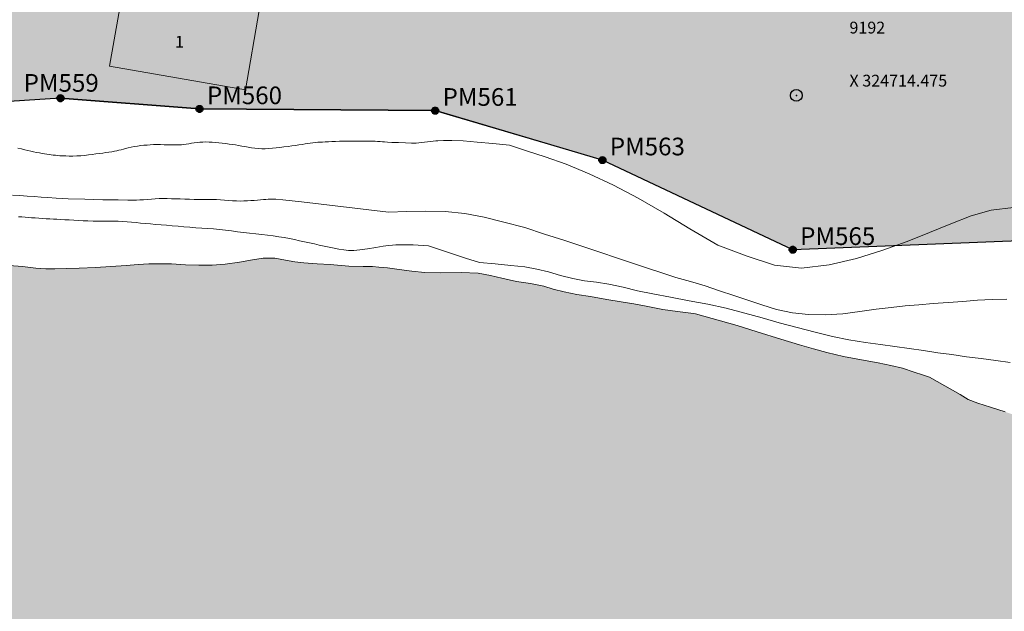
# Model space of a CAD drawing. Extents: x 324008 to 325258, y 1894722 to 1895532.
# Drawn here: x 324649 to 324732, y 1894832 to 1894882 of the extents above; entities that cross this region are included whole.
import ezdxf

# ---------------------------------------------------------------- set-up
doc = ezdxf.new("R2010")
doc.units = 0
doc.header["$MEASUREMENT"] = 0
doc.header["$PDMODE"] = 32
doc.header["$PDSIZE"] = -0.37
for name, color, linetype in [('0BUFER', 7, 'Continuous'), ('0MM', 7, 'Continuous'), ('0TODAS1K', 7, 'Continuous'), ('0VERT1', 7, 'Continuous'), ('1TODAS1K', 7, 'Continuous'), ('1VERTICE', 7, 'Continuous'), ('CONSTRUCCION', 7, 'Continuous'), ('CURVA INTERMEDIA', 17, 'Continuous'), ('CURVA MAESTRA', 17, 'Continuous'), ('LIMITE COSTERO', 7, 'Continuous'), ('PUNTO DE CONTROL', 12, 'Continuous')]:
    doc.layers.add(name, color=color, linetype=linetype)
doc.styles.add('WMF-Times New Roman0', font='TIMES.TTF')

msp = doc.modelspace()

# ---------------------------------------------------------------- hatches: boundary and pattern name
at = {"linetype": 'Continuous'}
for color, points in [(254, [(324031.066, 1895005.422), (324032.791, 1895004.989), (324047.576, 1895002.497), (324080.182, 1894993.044), (324106.949, 1894981.551), (324125.848, 1894975.702), (324151.707, 1894974.194), (324177.224, 1894975.486), (324193.093, 1894973.686), (324223.42, 1894967.828), (324232.967, 1894965.267), (324244.101, 1894961.036), (324289.853, 1894948.501), (324314.755, 1894944.66), (324328.852, 1894941.305), (324331.903, 1894941.062), (324344.784, 1894941.449), (324353.121, 1894940.02), (324377.039, 1894939.302), (324398.84, 1894936.731), (324449.669, 1894923.389), (324463.499, 1894923.675), (324470.132, 1894922.615), (324490.759, 1894916.863), (324496.363, 1894916.768), (324503.192, 1894915.127), (324511.054, 1894915.487), (324522.732, 1894914.78), (324548.737, 1894911.309), (324581.174, 1894902.432), (324603.636, 1894899.196), (324628.37, 1894893.724), (324653.649, 1894895.149), (324664.711, 1894894.287), (324684.014, 1894894.152), (324689.546, 1894893.33), (324703.721, 1894889.133), (324718.267, 1894882.539), (324740.875, 1894883.158), (324760.533, 1894880.196), (324769.735, 1894876.572), (324775.324, 1894872.237), (324791.685, 1894874.715), (324803.15, 1894874.138), (324808.834, 1894873.011), (324822.985, 1894867.989), (324832.458, 1894861.935), (324845.538, 1894864.572), (324850.824, 1894864.921), (324869.226, 1894863.167), (324886.006, 1894858.019), (324889.166, 1894856.546), (324896.046, 1894851.384), (324905.186, 1894853.173), (324931.583, 1894850.379), (324941.757, 1894846.982), (324946.789, 1894843.908), (324954.672, 1894837.317), (324961.833, 1894838.283), (324971.911, 1894837.837), (324978.481, 1894836.288), (324991.313, 1894834.564), (325005.982, 1894829.346), (325017.478, 1894833.589), (325031.931, 1894834.373), (325037.312, 1894833.869), (325047.513, 1894831.492), (325059.45, 1894827.315), (325070.058, 1894820.881), (325075.355, 1894815.981), (325086.568, 1894819.411), (325092.701, 1894820.284), (325096.066, 1894820.237), (325096.066, 1894800.235), (325092.419, 1894800.286), (325070.916, 1894793.708), (325067.188, 1894795.516), (325058.868, 1894804.304), (325052.634, 1894808.512), (325042.974, 1894812.014), (325032.773, 1894814.391), (325020.951, 1894813.893), (325009.304, 1894809.077), (325004.203, 1894808.51), (324988.677, 1894814.738), (324974.829, 1894816.579), (324967.269, 1894818.383), (324962.213, 1894818.287), (324951.059, 1894816.457), (324945.972, 1894818.522), (324933.961, 1894828.564), (324929.387, 1894830.5), (324905.186, 1894833.173), (324897.567, 1894831.042), (324891.679, 1894830.445), (324888.05, 1894832.22), (324879.166, 1894839.225), (324863.391, 1894844.037), (324849.49, 1894844.966), (324829.292, 1894840.895), (324824.051, 1894843.164), (324816.296, 1894849.141), (324802.145, 1894854.163), (324790.68, 1894854.74), (324771.398, 1894851.17), (324767.278, 1894852.803), (324759.735, 1894859.251), (324753.828, 1894861.353), (324738.356, 1894863.317), (324714.17, 1894862.362), (324698.043, 1894869.956), (324683.868, 1894874.153), (324663.902, 1894874.299), (324652.112, 1894875.208), (324626.82, 1894873.583), (324599.316, 1894879.668), (324577.062, 1894882.815), (324546.047, 1894891.491), (324521.564, 1894894.814), (324510.88, 1894895.439), (324501.253, 1894895.025), (324493.806, 1894896.81), (324487.861, 1894896.908), (324464.76, 1894903.35), (324460.958, 1894903.837), (324447.558, 1894903.285), (324396.423, 1894916.878), (324376.439, 1894919.311), (324351.122, 1894920.071), (324341.406, 1894921.736), (324331.88, 1894921.003), (324325.679, 1894921.493), (324311.709, 1894924.893), (324311.707, 1894924.894), (324285.673, 1894928.909), (324237.791, 1894942.028), (324227.785, 1894945.95), (324218.238, 1894948.511), (324190.414, 1894953.866), (324178.236, 1894955.512), (324151.631, 1894954.164), (324122.257, 1894955.877), (324099.973, 1894962.774), (324074.613, 1894973.835), (324042.007, 1894983.288), (324031.066, 1894985.014)]), (131, [(324408.59, 1894912.068), (324412.769, 1894911.311), (324413.979, 1894910.944), (324415.094, 1894910.606), (324416.198, 1894910.271), (324416.958, 1894910.028), (324417.885, 1894909.746), (324419.143, 1894909.326), (324420.52, 1894908.793), (324421.771, 1894908.311), (324422.95, 1894907.928), (324424.112, 1894907.575), (324425.291, 1894907.192), (324426.31, 1894906.832), (324427.151, 1894906.474), (324428.001, 1894906.024), (324429.093, 1894905.27), (324430.575, 1894904.153), (324432.194, 1894903.021), (324433.59, 1894902.085), (324434.728, 1894901.483), (324435.716, 1894901.107), (324436.882, 1894900.638), (324438.036, 1894900.172), (324439.283, 1894899.717), (324440.594, 1894899.306), (324441.851, 1894898.925), (324443.107, 1894898.544), (324444.176, 1894898.22), (324445.274, 1894897.784), (324446.354, 1894897.2), (324447.15, 1894896.741), (324447.957, 1894896.355), (324448.619, 1894896.001), (324449.467, 1894895.628), (324450.556, 1894895.118), (324451.715, 1894894.626), (324453.035, 1894894.2), (324454.408, 1894893.783), (324455.571, 1894893.43), (324456.722, 1894893.081), (324458, 1894892.732), (324459.537, 1894892.471), (324460.913, 1894892.4), (324462.134, 1894892.453), (324462.974, 1894892.557), (324463.994, 1894892.453), (324465.424, 1894892.096), (324466.993, 1894891.646), (324468.431, 1894891.273), (324469.76, 1894890.96), (324470.986, 1894890.691), (324472.179, 1894890.483), (324472.998, 1894890.35), (324473.95, 1894890.19), (324475.058, 1894889.956), (324476.342, 1894889.707), (324477.466, 1894889.482), (324478.405, 1894889.364), (324479.223, 1894889.398), (324480.105, 1894889.515), (324481.243, 1894889.631), (324482.375, 1894889.814), (324483.36, 1894890.015), (324484.345, 1894890.178), (324485.347, 1894890.438), (324486.609, 1894890.709), (324488.137, 1894891.054), (324489.704, 1894891.36), (324490.751, 1894891.684), (324491.488, 1894891.871), (324492.16, 1894891.975), (324492.869, 1894892.029), (324493.535, 1894892.109), (324494.309, 1894892.169), (324495.347, 1894892.252), (324496.32, 1894892.329), (324497.472, 1894892.364), (324498.545, 1894892.436), (324499.585, 1894892.569), (324500.658, 1894892.68), (324501.401, 1894892.762), (324502.167, 1894892.838), (324503.163, 1894892.907), (324503.182, 1894892.91), (324512.528, 1894892.911), (324517.265, 1894892.601), (324526.489, 1894891.171), (324527.039, 1894891.051), (324527.92, 1894890.912), (324528.576, 1894890.79), (324529.431, 1894890.608), (324530.733, 1894890.251), (324532.306, 1894889.774), (324534.091, 1894889.232), (324535.884, 1894888.676), (324537.489, 1894888.176), (324538.898, 1894887.749), (324540.152, 1894887.317), (324541.168, 1894886.945), (324542.072, 1894886.671), (324542.839, 1894886.451), (324543.535, 1894886.253), (324544.392, 1894885.993), (324545.449, 1894885.672), (324546.858, 1894885.245), (324548.432, 1894884.767), (324549.864, 1894884.333), (324551.085, 1894883.962), (324552.365, 1894883.574), (324553.603, 1894883.173), (324554.766, 1894882.782), (324556.001, 1894882.33), (324557.273, 1894881.829), (324558.733, 1894881.233), (324560.18, 1894880.678), (324561.731, 1894880.169), (324563.281, 1894879.699), (324564.843, 1894879.225), (324566.322, 1894878.777), (324567.747, 1894878.357), (324569.084, 1894877.99), (324570.663, 1894877.614), (324571.884, 1894877.372), (324572.862, 1894877.255), (324573.69, 1894877.196), (324574.53, 1894877.133), (324575.339, 1894877.093), (324575.969, 1894877.056), (324576.647, 1894876.966), (324577.771, 1894876.74), (324579.038, 1894876.523), (324580.525, 1894876.225), (324582.033, 1894875.871), (324583.702, 1894875.454), (324585.169, 1894875.048), (324586.01, 1894874.818), (324586.946, 1894874.65), (324587.544, 1894874.507), (324588.104, 1894874.452), (324589.227, 1894874.394), (324590.83, 1894874.139), (324592.716, 1894873.72), (324594.683, 1894873.188), (324596.882, 1894872.534), (324599.259, 1894871.787), (324601.332, 1894871.056), (324603.111, 1894870.452), (324604.601, 1894869.91), (324605.975, 1894869.494), (324607.25, 1894869.133), (324608.626, 1894868.766), (324609.885, 1894868.436), (324611.294, 1894868.008), (324612.762, 1894867.563), (324614.222, 1894867.133), (324615.548, 1894866.731), (324616.934, 1894866.311), (324618.286, 1894865.99), (324619.302, 1894865.746), (324620.103, 1894865.555), (324620.867, 1894865.413), (324621.778, 1894865.329), (324622.97, 1894865.326), (324623.962, 1894865.217), (324625.076, 1894865.085), (324626.23, 1894864.914), (324627.048, 1894864.82), (324627.803, 1894864.86), (324628.81, 1894865.093), (324629.893, 1894865.111), (324631.128, 1894865.083), (324632.28, 1894864.951), (324633.549, 1894864.695), (324634.855, 1894864.35), (324636.252, 1894863.926), (324637.629, 1894863.521), (324638.652, 1894863.301), (324639.578, 1894863.097), (324640.723, 1894862.814), (324641.821, 1894862.545), (324642.913, 1894862.213), (324643.884, 1894861.906), (324645.055, 1894861.538), (324645.99, 1894861.28), (324646.77, 1894861.146), (324647.774, 1894861.034), (324648.899, 1894860.937), (324650.028, 1894860.812), (324650.888, 1894860.731), (324651.648, 1894860.744), (324652.591, 1894860.765), (324653.704, 1894860.8), (324655.092, 1894860.853), (324656.39, 1894860.947), (324657.684, 1894861.029), (324658.699, 1894861.118), (324659.602, 1894861.178), (324660.557, 1894861.157), (324661.531, 1894861.157), (324662.702, 1894861.084), (324663.836, 1894861.06), (324664.973, 1894861.049), (324666.081, 1894861.149), (324667.28, 1894861.298), (324668.384, 1894861.514), (324669.285, 1894861.651), (324670.268, 1894861.636), (324671.196, 1894861.482), (324671.972, 1894861.337), (324672.731, 1894861.26), (324673.867, 1894861.159), (324674.979, 1894861.104), (324676.555, 1894860.972), (324677.759, 1894860.928), (324678.562, 1894860.953), (324679.107, 1894860.891), (324679.827, 1894860.813), (324680.813, 1894860.681), (324681.876, 1894860.551), (324682.982, 1894860.433), (324684.294, 1894860.407), (324686.06, 1894860.436), (324687.513, 1894860.367), (324688.544, 1894860.17), (324689.528, 1894859.948), (324690.766, 1894859.675), (324691.939, 1894859.486), (324693.063, 1894859.26), (324693.877, 1894859.026), (324694.807, 1894858.796), (324695.869, 1894858.576), (324697.034, 1894858.402), (324698.404, 1894858.141), (324699.64, 1894857.945), (324700.701, 1894857.765), (324701.746, 1894857.576), (324703.151, 1894857.304), (324704.406, 1894857.128), (324705.528, 1894856.98), (324705.917, 1894856.92), (324709.472, 1894855.95), (324711.168, 1894855.41), (324713.153, 1894854.77), (324714.738, 1894854.289), (324715.931, 1894853.953), (324717.061, 1894853.661), (324718.476, 1894853.296), (324719.982, 1894853.019), (324721.418, 1894852.763), (324722.483, 1894852.555), (324723.472, 1894852.307), (324724.466, 1894851.992), (324725.172, 1894851.74), (324725.755, 1894851.55), (324728.348, 1894850.073), (324729.048, 1894849.674), (324729.861, 1894849.363), (324730.936, 1894849.005), (324732.164, 1894848.611), (324733.614, 1894848.129), (324735.239, 1894847.589), (324736.938, 1894847.025), (324738.813, 1894846.402), (324740.837, 1894845.729), (324742.787, 1894845.081), (324744.744, 1894844.458), (324746.702, 1894844.168), (324748.659, 1894843.879), (324750.609, 1894843.564), (324752.408, 1894843.216), (324754.132, 1894842.809), (324755.865, 1894842.428), (324757.527, 1894842.084), (324759.126, 1894841.719), (324760.68, 1894841.216), (324762.317, 1894840.714), (324764.071, 1894840.311), (324765.878, 1894840.155), (324767.594, 1894839.973), (324769.297, 1894839.837), (324771.151, 1894839.651), (324773.166, 1894839.453), (324775.457, 1894839.247), (324778.085, 1894839.054), (324780.888, 1894838.886), (324783.878, 1894838.697), (324786.93, 1894838.529), (324789.687, 1894838.39), (324792.34, 1894838.105), (324794.735, 1894837.711), (324796.951, 1894837.197), (324799.042, 1894836.724), (324801, 1894836.268), (324802.928, 1894835.807), (324804.732, 1894835.389), (324806.394, 1894835.044), (324807.764, 1894834.742), (324809.205, 1894834.651), (324810.758, 1894834.649), (324812.524, 1894834.617), (324814.34, 1894834.485), (324816.118, 1894834.241), (324817.805, 1894833.805), (324819.642, 1894833.403), (324821.574, 1894833.122), (324823.519, 1894832.961), (324825.414, 1894832.817), (324827.267, 1894832.631), (324829.15, 1894832.367), (324831.099, 1894832.052), (324833.044, 1894831.725), (324835.056, 1894831.431), (324837.026, 1894831.179), (324838.8, 1894830.839), (324840.383, 1894830.424), (324841.841, 1894829.967), (324843.278, 1894829.531), (324844.894, 1894829.133), (324846.618, 1894828.809), (324848.505, 1894828.64), (324850.562, 1894828.484), (324852.607, 1894828.373), (324854.714, 1894828.2), (324856.909, 1894827.957), (324859.175, 1894827.676), (324861.42, 1894827.332), (324863.431, 1894826.955), (324865.231, 1894826.523), (324866.947, 1894826.092), (324868.546, 1894825.644), (324870.092, 1894825.199), (324871.687, 1894824.822), (324873.291, 1894824.469), (324874.978, 1894824.117), (324876.656, 1894823.656), (324878.46, 1894823.237), (324880.492, 1894822.839), (324882.687, 1894822.512), (324884.953, 1894822.231), (324887.173, 1894821.979), (324889.334, 1894821.719), (324891.487, 1894821.434), (324893.67, 1894821.069), (324895.79, 1894820.6), (324897.981, 1894820.094), (324900.122, 1894819.605), (324902.292, 1894819.203), (324904.349, 1894818.963), (324906.173, 1894818.773), (324907.827, 1894818.571), (324909.439, 1894818.243), (324910.976, 1894817.774), (324912.492, 1894817.242), (324913.892, 1894816.777), (324915.204, 1894816.133), (324916.525, 1894815.43), (324917.945, 1894814.695), (324919.362, 1894814.03), (324920.849, 1894813.494), (324922.332, 1894813.029), (324923.907, 1894812.505), (324925.415, 1894812.032), (324926.997, 1894811.7), (324928.513, 1894811.419), (324929.946, 1894811.137), (324931.412, 1894810.955), (324932.695, 1894810.723), (324933.553, 1894810.549), (324947.109, 1894809.333), (324949.17, 1894809.189), (324951.261, 1894809.132), (324953.381, 1894809.163), (324955.617, 1894809.211), (324957.807, 1894809.371), (324960.314, 1894809.565), (324962.854, 1894809.776), (324965.407, 1894809.857), (324967.88, 1894809.784), (324970.225, 1894809.658), (324972.49, 1894809.543), (324974.577, 1894809.474), (324976.734, 1894809.368), (324978.783, 1894809.27), (324980.632, 1894809.155), (324982.465, 1894808.907), (324984.31, 1894808.613), (324986.155, 1894808.152), (324987.979, 1894807.546), (324989.75, 1894806.943), (324991.449, 1894806.379), (324993.199, 1894805.797), (324994.882, 1894805.099), (324996.603, 1894804.264), (324998.448, 1894803.387), (325000.431, 1894802.506), (325002.702, 1894801.654), (325005.084, 1894800.89), (325007.538, 1894800.088), (325009.987, 1894799.441), (325012.565, 1894798.848), (325015.11, 1894798.238), (325017.551, 1894797.649), (325019.909, 1894797.143), (325022.141, 1894796.762), (325024.319, 1894796.468), (325026.385, 1894796.17), (325028.438, 1894795.835), (325030.363, 1894795.445), (325032.116, 1894795.043), (325033.753, 1894794.624), (325035.319, 1894794.242), (325036.89, 1894793.873), (325038.647, 1894793.483), (325040.509, 1894793.072), (325042.421, 1894792.645), (325044.474, 1894792.143), (325046.557, 1894791.562), (325048.844, 1894790.927), (325051.172, 1894790.334), (325053.705, 1894789.77), (325056.345, 1894789.197), (325059.078, 1894788.65), (325061.764, 1894788.215), (325064.425, 1894787.955), (325067.045, 1894787.82), (325069.706, 1894787.81), (325072.275, 1894787.858), (325074.682, 1894787.919), (325076.898, 1894787.904), (325078.834, 1894787.885), (325080.608, 1894787.795), (325082.282, 1894787.738), (325083.906, 1894787.698), (325085.651, 1894787.687), (325087.467, 1894787.639), (325089.262, 1894787.611), (325091.061, 1894787.596), (325092.781, 1894787.51), (325094.397, 1894787.362), (325095.971, 1894787.172), (325096.066, 1894787.152), (325096.066, 1894758.311), (324031.066, 1894758.311), (324031.066, 1894838.98), (324031.066, 1894839.02), (324031.066, 1894983.945), (324031.41, 1894983.891), (324032.351, 1894983.81), (324033.312, 1894983.75), (324034.448, 1894983.704), (324035.53, 1894983.608), (324036.607, 1894983.448), (324037.558, 1894983.311), (324038.493, 1894983.166), (324039.352, 1894983.031), (324040.24, 1894982.86), (324041.279, 1894982.618), (324042.238, 1894982.374), (324042.99, 1894982.19), (324043.831, 1894981.994), (324044.402, 1894981.875), (324058.084, 1894978.232), (324064.546, 1894976.055), (324071.169, 1894973.596), (324071.36, 1894973.477), (324072.118, 1894973.001), (324072.908, 1894972.542), (324073.652, 1894972.11), (324074.379, 1894971.841), (324075.209, 1894971.608), (324075.906, 1894971.415), (324076.611, 1894971.206), (324077.385, 1894970.964), (324078.176, 1894970.689), (324078.964, 1894970.403), (324079.866, 1894970.056), (324080.647, 1894969.745), (324081.43, 1894969.355), (324082.301, 1894968.858), (324083.089, 1894968.307), (324083.816, 1894967.814), (324084.551, 1894967.438), (324085.15, 1894967.141), (324085.679, 1894966.918), (324086.52, 1894966.59), (324087.341, 1894966.28), (324088.005, 1894965.978), (324088.917, 1894965.575), (324089.897, 1894965.046), (324090.788, 1894964.571), (324091.819, 1894964.08), (324092.682, 1894963.692), (324093.637, 1894963.343), (324094.601, 1894962.938), (324095.62, 1894962.451), (324096.717, 1894961.914), (324097.572, 1894961.409), (324098.461, 1894960.974), (324099.199, 1894960.61), (324099.831, 1894960.33), (324100.519, 1894960.02), (324101.316, 1894959.678), (324102.085, 1894959.371), (324103.116, 1894959.013), (324104.053, 1894958.695), (324105.007, 1894958.346), (324106, 1894958.039), (324106.855, 1894957.799), (324107.79, 1894957.521), (324108.726, 1894957.244), (324109.447, 1894957.043), (324110.395, 1894956.762), (324111.468, 1894956.457), (324112.484, 1894956.183), (324113.582, 1894955.871), (324114.585, 1894955.599), (324115.706, 1894955.32), (324116.793, 1894955.064), (324118.018, 1894954.78), (324119.08, 1894954.571), (324120.198, 1894954.372), (324121.443, 1894954.201), (324122.716, 1894954.035), (324123.961, 1894953.865), (324125.193, 1894953.738), (324126.463, 1894953.652), (324127.822, 1894953.553), (324129.219, 1894953.404), (324130.456, 1894953.249), (324131.652, 1894953.092), (324132.837, 1894952.939), (324134.111, 1894952.866), (324135.291, 1894952.833), (324136.418, 1894952.843), (324137.531, 1894952.897), (324138.948, 1894952.992), (324140.276, 1894953.101), (324141.691, 1894953.105), (324142.981, 1894953.172), (324144.221, 1894953.254), (324145.246, 1894953.32), (324146.308, 1894953.336), (324147.364, 1894953.419), (324148.448, 1894953.508), (324149.662, 1894953.545), (324150.783, 1894953.622), (324152.097, 1894953.683), (324153.318, 1894953.744), (324154.538, 1894953.712), (324155.57, 1894953.671), (324156.554, 1894953.644), (324157.589, 1894953.655), (324158.481, 1894953.721), (324159.446, 1894953.765), (324160.463, 1894953.807), (324161.455, 1894953.897), (324162.447, 1894953.854), (324163.436, 1894953.799), (324164.392, 1894953.859), (324165.347, 1894953.867), (324166.011, 1894953.921), (324166.655, 1894953.955), (324167.351, 1894954.027), (324168.122, 1894954.129), (324168.919, 1894954.276), (324169.783, 1894954.469), (324170.754, 1894954.578), (324171.554, 1894954.645), (324172.383, 1894954.677), (324173.398, 1894954.667), (324174.503, 1894954.736), (324175.031, 1894954.782), (324188.319, 1894953.168), (324197.167, 1894952.353), (324200.491, 1894951.857), (324208.248, 1894950.343), (324216.259, 1894948.278), (324229.67, 1894944.643), (324232.99, 1894943.176), (324237.26, 1894940.801), (324237.857, 1894940.399), (324238.739, 1894939.674), (324239.64, 1894939.011), (324240.431, 1894938.379), (324241.143, 1894937.838), (324241.969, 1894937.276), (324242.926, 1894936.714), (324244.065, 1894936.231), (324245.412, 1894935.779), (324246.789, 1894935.384), (324248.243, 1894934.98), (324249.825, 1894934.564), (324251.361, 1894934.214), (324252.908, 1894933.901), (324254.515, 1894933.57), (324256.096, 1894933.194), (324257.677, 1894932.818), (324259.329, 1894932.46), (324261.165, 1894932.141), (324262.768, 1894931.838), (324264.34, 1894931.477), (324265.836, 1894931.127), (324267.401, 1894930.874), (324269.097, 1894930.53), (324270.928, 1894930.106), (324272.467, 1894929.677), (324273.925, 1894929.244), (324275.299, 1894928.837), (324276.822, 1894928.399), (324278.482, 1894927.933), (324280.226, 1894927.483), (324281.905, 1894927.038), (324283.62, 1894926.622), (324285.418, 1894926.221), (324287.08, 1894925.94), (324288.415, 1894925.848), (324289.901, 1894925.778), (324291.277, 1894925.648), (324292.601, 1894925.52), (324293.768, 1894925.398), (324295.079, 1894925.182), (324296.379, 1894924.929), (324297.869, 1894924.646), (324299.265, 1894924.404), (324300.594, 1894924.116), (324301.964, 1894923.829), (324303.177, 1894923.641), (324304.387, 1894923.441), (324305.586, 1894923.204), (324306.714, 1894922.949), (324307.744, 1894922.723), (324308.733, 1894922.536), (324309.539, 1894922.31), (324310.202, 1894922.048), (324321.849, 1894920.883), (324323.11, 1894920.72), (324324.474, 1894920.461), (324326.028, 1894920.305), (324327.903, 1894920.252), (324329.773, 1894920.094), (324331.469, 1894919.882), (324333.184, 1894919.559), (324334.964, 1894919.229), (324336.716, 1894919.028), (324338.371, 1894918.947), (324340.073, 1894918.892), (324341.645, 1894918.928), (324343.168, 1894919.072), (324344.599, 1894919.216), (324346.127, 1894919.332), (324347.67, 1894919.363), (324349.363, 1894919.364), (324351.115, 1894919.387), (324352.742, 1894919.433), (324354.271, 1894919.417), (324355.609, 1894919.337), (324356.887, 1894919.276), (324358.167, 1894919.134), (324359.7, 1894918.865), (324361.362, 1894918.584), (324362.798, 1894918.343), (324364.093, 1894918.25), (324365.346, 1894918.329), (324366.608, 1894918.351), (324367.643, 1894918.362), (324368.9, 1894918.32), (324370.176, 1894918.298), (324371.461, 1894918.129), (324372.683, 1894917.925), (324373.943, 1894917.671), (324375.151, 1894917.419), (324376.383, 1894917.159), (324377.475, 1894917.007), (324378.641, 1894916.926), (324379.888, 1894916.94), (324381.152, 1894916.922), (324382.574, 1894916.858), (324383.904, 1894916.794), (324385.38, 1894916.687), (324386.796, 1894916.558), (324388.119, 1894916.338), (324389.438, 1894916.105), (324390.58, 1894915.899), (324391.853, 1894915.733), (324393.086, 1894915.566), (324394.377, 1894915.461), (324395.724, 1894915.366), (324397.04, 1894915.254), (324398.337, 1894915.081), (324399.735, 1894914.891), (324400.942, 1894914.679), (324402.208, 1894914.356), (324403.444, 1894913.977), (324404.676, 1894913.585), (324405.643, 1894913.232), (324406.584, 1894912.927), (324407.489, 1894912.592), (324408.152, 1894912.33)]), (174, [(324652.11, 1894874.91), (324652.06, 1894874.91), (324652.01, 1894874.93), (324651.96, 1894874.95), (324651.92, 1894874.98), (324651.88, 1894875.02), (324651.85, 1894875.06), (324651.83, 1894875.11), (324651.82, 1894875.16), (324651.81, 1894875.21), (324651.82, 1894875.26), (324651.83, 1894875.31), (324651.85, 1894875.36), (324651.88, 1894875.4), (324651.92, 1894875.44), (324651.96, 1894875.47), (324652.01, 1894875.49), (324652.06, 1894875.5), (324652.11, 1894875.51), (324652.16, 1894875.5), (324652.21, 1894875.49), (324652.26, 1894875.47), (324652.3, 1894875.44), (324652.34, 1894875.4), (324652.37, 1894875.36), (324652.39, 1894875.31), (324652.41, 1894875.26), (324652.41, 1894875.21), (324652.41, 1894875.16), (324652.39, 1894875.11), (324652.37, 1894875.06), (324652.34, 1894875.02), (324652.3, 1894874.98), (324652.26, 1894874.95), (324652.21, 1894874.93), (324652.16, 1894874.91)]), (174, [(324663.9, 1894874), (324663.85, 1894874), (324663.8, 1894874.02), (324663.75, 1894874.04), (324663.71, 1894874.07), (324663.67, 1894874.11), (324663.64, 1894874.15), (324663.62, 1894874.2), (324663.61, 1894874.25), (324663.6, 1894874.3), (324663.61, 1894874.35), (324663.62, 1894874.4), (324663.64, 1894874.45), (324663.67, 1894874.49), (324663.71, 1894874.53), (324663.75, 1894874.56), (324663.8, 1894874.58), (324663.85, 1894874.59), (324663.9, 1894874.6), (324663.95, 1894874.59), (324664, 1894874.58), (324664.05, 1894874.56), (324664.09, 1894874.53), (324664.13, 1894874.49), (324664.16, 1894874.45), (324664.18, 1894874.4), (324664.2, 1894874.35), (324664.2, 1894874.3), (324664.2, 1894874.25), (324664.18, 1894874.2), (324664.16, 1894874.15), (324664.13, 1894874.11), (324664.09, 1894874.07), (324664.05, 1894874.04), (324664, 1894874.02), (324663.95, 1894874)]), (174, [(324683.87, 1894873.85), (324683.82, 1894873.86), (324683.77, 1894873.87), (324683.72, 1894873.89), (324683.68, 1894873.92), (324683.64, 1894873.96), (324683.61, 1894874), (324683.59, 1894874.05), (324683.57, 1894874.1), (324683.57, 1894874.15), (324683.57, 1894874.21), (324683.59, 1894874.26), (324683.61, 1894874.3), (324683.64, 1894874.35), (324683.68, 1894874.38), (324683.72, 1894874.41), (324683.77, 1894874.43), (324683.82, 1894874.45), (324683.87, 1894874.45), (324683.92, 1894874.45), (324683.97, 1894874.43), (324684.02, 1894874.41), (324684.06, 1894874.38), (324684.1, 1894874.35), (324684.13, 1894874.3), (324684.15, 1894874.26), (324684.16, 1894874.21), (324684.17, 1894874.15), (324684.16, 1894874.1), (324684.15, 1894874.05), (324684.13, 1894874), (324684.1, 1894873.96), (324684.06, 1894873.92), (324684.02, 1894873.89), (324683.97, 1894873.87), (324683.92, 1894873.86)]), (174, [(324698.04, 1894869.66), (324697.99, 1894869.66), (324697.94, 1894869.67), (324697.89, 1894869.7), (324697.85, 1894869.73), (324697.81, 1894869.76), (324697.78, 1894869.81), (324697.76, 1894869.85), (324697.75, 1894869.9), (324697.74, 1894869.96), (324697.75, 1894870.01), (324697.76, 1894870.06), (324697.78, 1894870.11), (324697.81, 1894870.15), (324697.85, 1894870.19), (324697.89, 1894870.22), (324697.94, 1894870.24), (324697.99, 1894870.25), (324698.04, 1894870.26), (324698.1, 1894870.25), (324698.15, 1894870.24), (324698.19, 1894870.22), (324698.24, 1894870.19), (324698.27, 1894870.15), (324698.3, 1894870.11), (324698.32, 1894870.06), (324698.34, 1894870.01), (324698.34, 1894869.96), (324698.34, 1894869.9), (324698.32, 1894869.85), (324698.3, 1894869.81), (324698.27, 1894869.76), (324698.24, 1894869.73), (324698.19, 1894869.7), (324698.15, 1894869.67), (324698.1, 1894869.66)]), (174, [(324714.17, 1894862.06), (324714.12, 1894862.07), (324714.07, 1894862.08), (324714.02, 1894862.1), (324713.98, 1894862.13), (324713.94, 1894862.17), (324713.91, 1894862.21), (324713.89, 1894862.26), (324713.87, 1894862.31), (324713.87, 1894862.36), (324713.87, 1894862.41), (324713.89, 1894862.46), (324713.91, 1894862.51), (324713.94, 1894862.55), (324713.98, 1894862.59), (324714.02, 1894862.62), (324714.07, 1894862.64), (324714.12, 1894862.66), (324714.17, 1894862.66), (324714.22, 1894862.66), (324714.27, 1894862.64), (324714.32, 1894862.62), (324714.36, 1894862.59), (324714.4, 1894862.55), (324714.43, 1894862.51), (324714.45, 1894862.46), (324714.47, 1894862.41), (324714.47, 1894862.36), (324714.47, 1894862.31), (324714.45, 1894862.26), (324714.43, 1894862.21), (324714.4, 1894862.17), (324714.36, 1894862.13), (324714.32, 1894862.1), (324714.27, 1894862.08), (324714.22, 1894862.07)])]:
    msp.add_hatch(color=color, dxfattribs=at).paths.add_polyline_path(points)

# ---------------------------------------------------------------- linework, layer by layer
at = {"layer": '0BUFER'}
msp.add_lwpolyline([(324816.296, 1894849.141), (324802.145, 1894854.163), (324790.68, 1894854.74), (324771.398, 1894851.17), (324767.278, 1894852.803), (324759.735, 1894859.251), (324753.828, 1894861.353), (324738.356, 1894863.317), (324714.17, 1894862.362), (324698.043, 1894869.956), (324683.868, 1894874.153), (324663.902, 1894874.299), (324652.112, 1894875.208), (324626.82, 1894873.583), (324599.316, 1894879.668), (324577.062, 1894882.815), (324546.047, 1894891.491), (324521.564, 1894894.814)], dxfattribs=at)
at = {"layer": '0MM', "linetype": 'Continuous', "lineweight": 20, "ltscale": 0.09}
for points in [[(324652.11, 1894875.21), (324626.82, 1894873.58)], [(324652.11, 1894875.21), (324663.9, 1894874.3)], [(324663.9, 1894874.3), (324683.87, 1894874.15)], [(324698.04, 1894869.96), (324683.87, 1894874.15)], [(324714.17, 1894862.36), (324698.04, 1894869.96)], [(324738.36, 1894863.32), (324714.17, 1894862.36)]]:
    msp.add_lwpolyline(points, dxfattribs=at)
at = {"layer": '0TODAS1K', "elevation": 0.049}
for points in [[(324652.112, 1894875.208), (324626.82, 1894873.583)], [(324652.112, 1894875.208), (324663.902, 1894874.299)], [(324663.902, 1894874.299), (324683.868, 1894874.153)], [(324698.043, 1894869.956), (324683.868, 1894874.153)], [(324714.17, 1894862.362), (324698.043, 1894869.956)], [(324738.356, 1894863.317), (324714.17, 1894862.362)]]:
    msp.add_lwpolyline(points, dxfattribs=at)
at = {"layer": '0VERT1', "color": 174}
for points in [[(324652.11, 1894874.91), (324652.06, 1894874.91), (324652.01, 1894874.93), (324651.96, 1894874.95), (324651.92, 1894874.98), (324651.88, 1894875.02), (324651.85, 1894875.06), (324651.83, 1894875.11), (324651.82, 1894875.16), (324651.81, 1894875.21), (324651.82, 1894875.26), (324651.83, 1894875.31), (324651.85, 1894875.36), (324651.88, 1894875.4), (324651.92, 1894875.44), (324651.96, 1894875.47), (324652.01, 1894875.49), (324652.06, 1894875.5), (324652.11, 1894875.51), (324652.16, 1894875.5), (324652.21, 1894875.49), (324652.26, 1894875.47), (324652.3, 1894875.44), (324652.34, 1894875.4), (324652.37, 1894875.36), (324652.39, 1894875.31), (324652.41, 1894875.26), (324652.41, 1894875.21), (324652.41, 1894875.16), (324652.39, 1894875.11), (324652.37, 1894875.06), (324652.34, 1894875.02), (324652.3, 1894874.98), (324652.26, 1894874.95), (324652.21, 1894874.93), (324652.16, 1894874.91), (324652.11, 1894874.91)], [(324663.9, 1894874), (324663.85, 1894874), (324663.8, 1894874.02), (324663.75, 1894874.04), (324663.71, 1894874.07), (324663.67, 1894874.11), (324663.64, 1894874.15), (324663.62, 1894874.2), (324663.61, 1894874.25), (324663.6, 1894874.3), (324663.61, 1894874.35), (324663.62, 1894874.4), (324663.64, 1894874.45), (324663.67, 1894874.49), (324663.71, 1894874.53), (324663.75, 1894874.56), (324663.8, 1894874.58), (324663.85, 1894874.59), (324663.9, 1894874.6), (324663.95, 1894874.59), (324664, 1894874.58), (324664.05, 1894874.56), (324664.09, 1894874.53), (324664.13, 1894874.49), (324664.16, 1894874.45), (324664.18, 1894874.4), (324664.2, 1894874.35), (324664.2, 1894874.3), (324664.2, 1894874.25), (324664.18, 1894874.2), (324664.16, 1894874.15), (324664.13, 1894874.11), (324664.09, 1894874.07), (324664.05, 1894874.04), (324664, 1894874.02), (324663.95, 1894874), (324663.9, 1894874)], [(324683.87, 1894873.85), (324683.82, 1894873.86), (324683.77, 1894873.87), (324683.72, 1894873.89), (324683.68, 1894873.92), (324683.64, 1894873.96), (324683.61, 1894874), (324683.59, 1894874.05), (324683.57, 1894874.1), (324683.57, 1894874.15), (324683.57, 1894874.21), (324683.59, 1894874.26), (324683.61, 1894874.3), (324683.64, 1894874.35), (324683.68, 1894874.38), (324683.72, 1894874.41), (324683.77, 1894874.43), (324683.82, 1894874.45), (324683.87, 1894874.45), (324683.92, 1894874.45), (324683.97, 1894874.43), (324684.02, 1894874.41), (324684.06, 1894874.38), (324684.1, 1894874.35), (324684.13, 1894874.3), (324684.15, 1894874.26), (324684.16, 1894874.21), (324684.17, 1894874.15), (324684.16, 1894874.1), (324684.15, 1894874.05), (324684.13, 1894874), (324684.1, 1894873.96), (324684.06, 1894873.92), (324684.02, 1894873.89), (324683.97, 1894873.87), (324683.92, 1894873.86), (324683.87, 1894873.85)], [(324698.04, 1894869.66), (324697.99, 1894869.66), (324697.94, 1894869.67), (324697.89, 1894869.7), (324697.85, 1894869.73), (324697.81, 1894869.76), (324697.78, 1894869.81), (324697.76, 1894869.85), (324697.75, 1894869.9), (324697.74, 1894869.96), (324697.75, 1894870.01), (324697.76, 1894870.06), (324697.78, 1894870.11), (324697.81, 1894870.15), (324697.85, 1894870.19), (324697.89, 1894870.22), (324697.94, 1894870.24), (324697.99, 1894870.25), (324698.04, 1894870.26), (324698.1, 1894870.25), (324698.15, 1894870.24), (324698.19, 1894870.22), (324698.24, 1894870.19), (324698.27, 1894870.15), (324698.3, 1894870.11), (324698.32, 1894870.06), (324698.34, 1894870.01), (324698.34, 1894869.96), (324698.34, 1894869.9), (324698.32, 1894869.85), (324698.3, 1894869.81), (324698.27, 1894869.76), (324698.24, 1894869.73), (324698.19, 1894869.7), (324698.15, 1894869.67), (324698.1, 1894869.66), (324698.04, 1894869.66)], [(324714.17, 1894862.06), (324714.12, 1894862.07), (324714.07, 1894862.08), (324714.02, 1894862.1), (324713.98, 1894862.13), (324713.94, 1894862.17), (324713.91, 1894862.21), (324713.89, 1894862.26), (324713.87, 1894862.31), (324713.87, 1894862.36), (324713.87, 1894862.41), (324713.89, 1894862.46), (324713.91, 1894862.51), (324713.94, 1894862.55), (324713.98, 1894862.59), (324714.02, 1894862.62), (324714.07, 1894862.64), (324714.12, 1894862.66), (324714.17, 1894862.66), (324714.22, 1894862.66), (324714.27, 1894862.64), (324714.32, 1894862.62), (324714.36, 1894862.59), (324714.4, 1894862.55), (324714.43, 1894862.51), (324714.45, 1894862.46), (324714.47, 1894862.41), (324714.47, 1894862.36), (324714.47, 1894862.31), (324714.45, 1894862.26), (324714.43, 1894862.21), (324714.4, 1894862.17), (324714.36, 1894862.13), (324714.32, 1894862.1), (324714.27, 1894862.08), (324714.22, 1894862.07), (324714.17, 1894862.06)]]:
    msp.add_lwpolyline(points, dxfattribs=at)
at = {"layer": 'CONSTRUCCION', "lineweight": 9, "elevation": 0.049}
msp.add_lwpolyline([(324667.782, 1894875.93), (324668.954, 1894882.647), (324657.452, 1894884.654), (324656.28, 1894877.937), (324667.782, 1894875.93)], dxfattribs=at)
at = {"layer": 'CURVA INTERMEDIA', "color": 17, "linetype": 'Continuous', "lineweight": 9}
for points, elevation in [([(324682.255, 1894871.386), (324681.862, 1894871.401), (324681.363, 1894871.419), (324680.76, 1894871.443), (324680.208, 1894871.466), (324679.828, 1894871.486), (324679.581, 1894871.502), (324679.392, 1894871.518), (324679.199, 1894871.534), (324678.994, 1894871.548), (324678.787, 1894871.56), (324678.581, 1894871.567), (324678.372, 1894871.57), (324678.151, 1894871.571), (324677.914, 1894871.572), (324677.657, 1894871.572), (324677.381, 1894871.572), (324677.084, 1894871.571), (324676.77, 1894871.569), (324676.439, 1894871.567), (324676.095, 1894871.565), (324675.75, 1894871.56), (324675.416, 1894871.55), (324675.104, 1894871.534), (324674.817, 1894871.516), (324674.559, 1894871.5), (324674.329, 1894871.489), (324674.118, 1894871.48), (324673.915, 1894871.469), (324673.711, 1894871.453), (324673.502, 1894871.431), (324673.288, 1894871.403), (324673.068, 1894871.37), (324672.837, 1894871.333), (324672.592, 1894871.293), (324672.328, 1894871.252), (324672.043, 1894871.209), (324671.733, 1894871.167), (324671.399, 1894871.124), (324671.054, 1894871.081), (324670.711, 1894871.039), (324670.385, 1894870.999), (324670.072, 1894870.963), (324669.77, 1894870.937), (324669.473, 1894870.923), (324669.18, 1894870.923), (324668.888, 1894870.938), (324668.595, 1894870.967), (324668.306, 1894871.008), (324668.022, 1894871.055), (324667.746, 1894871.104), (324667.477, 1894871.153), (324667.215, 1894871.2), (324666.956, 1894871.242), (324666.693, 1894871.283), (324666.418, 1894871.321), (324666.127, 1894871.36), (324665.827, 1894871.397), (324665.53, 1894871.43), (324665.245, 1894871.458), (324664.97, 1894871.479), (324664.705, 1894871.493), (324664.445, 1894871.497), (324664.19, 1894871.492), (324663.938, 1894871.477), (324663.687, 1894871.453), (324663.442, 1894871.421), (324663.208, 1894871.384), (324662.988, 1894871.347), (324662.777, 1894871.311), (324662.573, 1894871.283), (324662.368, 1894871.264), (324662.16, 1894871.254), (324661.943, 1894871.249), (324661.712, 1894871.248), (324661.463, 1894871.25), (324661.19, 1894871.255), (324660.893, 1894871.265), (324660.583, 1894871.274), (324660.28, 1894871.277), (324659.995, 1894871.272), (324659.723, 1894871.26), (324659.457, 1894871.24), (324659.187, 1894871.217), (324658.915, 1894871.186), (324658.64, 1894871.148), (324658.365, 1894871.102), (324658.1, 1894871.049), (324657.855, 1894870.993), (324657.639, 1894870.937), (324657.443, 1894870.884), (324657.258, 1894870.834), (324657.074, 1894870.79), (324656.884, 1894870.749), (324656.682, 1894870.71), (324656.462, 1894870.671), (324656.225, 1894870.633), (324655.97, 1894870.595), (324655.698, 1894870.557), (324655.411, 1894870.52), (324655.112, 1894870.48), (324654.802, 1894870.44), (324654.483, 1894870.4), (324654.158, 1894870.364), (324653.828, 1894870.335), (324653.498, 1894870.314), (324653.174, 1894870.303), (324652.86, 1894870.303), (324652.567, 1894870.31), (324652.301, 1894870.322), (324652.07, 1894870.336), (324651.867, 1894870.352), (324651.683, 1894870.369), (324651.508, 1894870.388), (324651.335, 1894870.409), (324651.159, 1894870.432), (324650.973, 1894870.458), (324650.774, 1894870.489), (324650.559, 1894870.524), (324650.327, 1894870.565), (324650.085, 1894870.61), (324649.839, 1894870.659), (324649.594, 1894870.712), (324649.345, 1894870.77), (324649.084, 1894870.834), (324648.804, 1894870.907), (324648.504, 1894870.983)], 2.019), ([(324732.869, 1894865.931), (324730.97, 1894865.729), (324729.284, 1894865.249), (324727.557, 1894864.56), (324725.758, 1894863.826), (324723.864, 1894863.054), (324721.816, 1894862.319), (324719.585, 1894861.617), (324717.245, 1894861.09), (324714.9, 1894860.801), (324712.622, 1894861.045), (324710.298, 1894861.817), (324707.807, 1894862.756), (324705.457, 1894864.12), (324703.269, 1894865.471), (324701.078, 1894866.727), (324698.978, 1894867.841), (324696.912, 1894868.805), (324694.962, 1894869.62), (324693.2, 1894870.247), (324691.617, 1894870.745), (324690.167, 1894871.227), (324688.768, 1894871.359), (324687.419, 1894871.474), (324686.236, 1894871.59), (324685.278, 1894871.63), (324684.578, 1894871.613), (324684.104, 1894871.604), (324683.933, 1894871.592), (324682.255, 1894871.386)], 2.086), ([(324648.063, 1894866.986), (324648.683, 1894866.949), (324649.296, 1894866.914), (324649.892, 1894866.876), (324650.467, 1894866.832), (324651.041, 1894866.782), (324651.753, 1894866.728), (324652.77, 1894866.677), (324654.173, 1894866.635), (324655.699, 1894866.603), (324656.999, 1894866.582), (324657.815, 1894866.572), (324658.262, 1894866.57), (324658.547, 1894866.573), (324658.84, 1894866.58), (324659.16, 1894866.591), (324659.493, 1894866.611), (324659.823, 1894866.64), (324660.152, 1894866.672), (324660.484, 1894866.695), (324660.822, 1894866.703), (324661.168, 1894866.7), (324661.524, 1894866.69), (324661.892, 1894866.678), (324662.27, 1894866.665), (324662.657, 1894866.652), (324663.051, 1894866.638), (324663.447, 1894866.627), (324663.841, 1894866.622), (324664.228, 1894866.624), (324664.606, 1894866.629), (324664.973, 1894866.627), (324665.329, 1894866.614), (324665.677, 1894866.592), (324666.021, 1894866.565), (324666.365, 1894866.538), (324666.705, 1894866.515), (324667.037, 1894866.499), (324667.356, 1894866.493), (324667.663, 1894866.496), (324667.96, 1894866.507), (324668.249, 1894866.523), (324668.529, 1894866.543), (324668.8, 1894866.564), (324669.062, 1894866.585), (324669.306, 1894866.607), (324669.525, 1894866.628), (324669.726, 1894866.648), (324669.981, 1894866.655), (324670.377, 1894866.636), (324670.959, 1894866.584), (324672.552, 1894866.409), (324679.924, 1894865.542), (324681.469, 1894865.597), (324683.064, 1894865.636), (324684.717, 1894865.6), (324686.387, 1894865.447), (324688.024, 1894865.112), (324689.694, 1894864.709), (324691.452, 1894864.236), (324693.131, 1894863.692), (324694.76, 1894863.165), (324696.309, 1894862.65), (324697.809, 1894862.151), (324699.308, 1894861.653), (324700.683, 1894861.196), (324701.933, 1894860.781), (324703.082, 1894860.399), (324704.261, 1894860.021), (324705.503, 1894859.664), (324706.74, 1894859.294), (324707.964, 1894858.887), (324709.164, 1894858.489), (324710.364, 1894858.09), (324711.538, 1894857.7), (324712.788, 1894857.284), (324714.142, 1894857.015), (324715.512, 1894856.879), (324716.915, 1894856.842), (324718.414, 1894856.927), (324719.843, 1894857.132), (324721.242, 1894857.334), (324722.508, 1894857.468), (324723.69, 1894857.602), (324724.86, 1894857.699), (324726.059, 1894857.8), (324727.334, 1894857.876), (324728.583, 1894857.961), (324729.815, 1894858.079), (324731.081, 1894858.13), (324732.318, 1894858.177)], 1.084)]:
    msp.add_lwpolyline(points, dxfattribs=dict(at, elevation=elevation))
at = {"layer": 'CURVA MAESTRA', "color": 17, "linetype": 'Continuous', "lineweight": 9}
for points, elevation in [([(324683.308, 1894862.696), (324682.014, 1894862.763), (324681.506, 1894862.782), (324681.111, 1894862.787), (324680.807, 1894862.78), (324680.542, 1894862.768), (324680.263, 1894862.75), (324679.917, 1894862.716), (324679.449, 1894862.651), (324678.831, 1894862.547), (324678.143, 1894862.433), (324677.494, 1894862.342), (324676.962, 1894862.302), (324676.521, 1894862.308), (324676.119, 1894862.348), (324675.712, 1894862.411), (324675.296, 1894862.489), (324674.878, 1894862.575), (324674.462, 1894862.664), (324674.047, 1894862.755), (324673.634, 1894862.848), (324673.219, 1894862.942), (324672.801, 1894863.036), (324672.379, 1894863.128), (324671.949, 1894863.217), (324671.512, 1894863.303), (324671.067, 1894863.385), (324670.612, 1894863.464), (324670.145, 1894863.537), (324669.664, 1894863.601), (324669.168, 1894863.655), (324668.661, 1894863.704), (324668.147, 1894863.755), (324667.632, 1894863.816), (324667.116, 1894863.882), (324666.601, 1894863.951), (324666.089, 1894864.017), (324665.581, 1894864.077), (324665.078, 1894864.127), (324664.58, 1894864.163), (324664.085, 1894864.193), (324663.588, 1894864.224), (324663.085, 1894864.262), (324662.58, 1894864.305), (324662.079, 1894864.35), (324661.586, 1894864.393), (324661.104, 1894864.433), (324660.635, 1894864.472), (324660.179, 1894864.509), (324659.738, 1894864.547), (324659.314, 1894864.586), (324658.907, 1894864.627), (324658.516, 1894864.668), (324658.135, 1894864.706), (324657.761, 1894864.738), (324657.385, 1894864.762), (324656.998, 1894864.777), (324656.592, 1894864.785), (324656.171, 1894864.787), (324655.741, 1894864.787), (324655.306, 1894864.79), (324654.873, 1894864.796), (324654.447, 1894864.808), (324654.032, 1894864.825), (324653.628, 1894864.846), (324653.234, 1894864.868), (324652.851, 1894864.889), (324652.484, 1894864.909), (324652.139, 1894864.927), (324651.819, 1894864.944), (324651.514, 1894864.96), (324651.212, 1894864.977), (324650.903, 1894864.995), (324650.591, 1894865.014), (324650.278, 1894865.034), (324649.971, 1894865.053), (324649.673, 1894865.073), (324649.386, 1894865.093), (324649.111, 1894865.114), (324648.841, 1894865.137), (324648.564, 1894865.16)], 0.006), ([(324732.585, 1894852.801), (324731.369, 1894852.983), (324730.141, 1894853.127), (324728.891, 1894853.293), (324727.646, 1894853.471), (324726.475, 1894853.624), (324725.263, 1894853.818), (324724.043, 1894853.988), (324722.823, 1894854.158), (324721.598, 1894854.315), (324720.324, 1894854.489), (324718.933, 1894854.729), (324717.529, 1894855.015), (324716.067, 1894855.376), (324714.53, 1894855.762), (324713.027, 1894856.164), (324711.585, 1894856.588), (324710.111, 1894856.995), (324708.528, 1894857.41), (324706.97, 1894857.733), (324705.404, 1894858.031), (324703.813, 1894858.338), (324702.326, 1894858.624), (324701.027, 1894858.889), (324699.794, 1894859.188), (324698.598, 1894859.433), (324697.545, 1894859.603), (324696.533, 1894859.731), (324695.537, 1894859.909), (324694.492, 1894860.187), (324693.479, 1894860.482), (324692.476, 1894860.718), (324691.455, 1894860.905), (324690.272, 1894861.02), (324688.956, 1894861.152), (324687.611, 1894861.28), (324686.428, 1894861.645), (324683.308, 1894862.696)], 0.049)]:
    msp.add_lwpolyline(points, dxfattribs=dict(at, elevation=elevation))
at = {"layer": 'LIMITE COSTERO', "linetype": 'Continuous', "lineweight": 20, "ltscale": 0.5}
msp.add_lwpolyline([(324647.774, 1894861.034), (324648.899, 1894860.937), (324650.028, 1894860.812), (324650.888, 1894860.731), (324651.648, 1894860.744), (324652.591, 1894860.765), (324653.704, 1894860.8), (324655.092, 1894860.853), (324656.39, 1894860.947), (324657.684, 1894861.029), (324658.699, 1894861.118), (324659.602, 1894861.178), (324660.557, 1894861.157), (324661.531, 1894861.157), (324662.702, 1894861.084), (324663.836, 1894861.06), (324664.973, 1894861.049), (324666.081, 1894861.149), (324667.28, 1894861.298), (324668.384, 1894861.514), (324669.285, 1894861.651), (324670.268, 1894861.636), (324671.196, 1894861.482), (324671.972, 1894861.337), (324672.731, 1894861.26), (324673.867, 1894861.159), (324674.979, 1894861.104), (324676.555, 1894860.972), (324677.759, 1894860.928), (324678.562, 1894860.953), (324679.107, 1894860.891), (324679.827, 1894860.813), (324680.813, 1894860.681), (324681.876, 1894860.551), (324682.982, 1894860.433), (324684.294, 1894860.407), (324686.06, 1894860.436), (324687.513, 1894860.367), (324688.544, 1894860.17), (324689.528, 1894859.948), (324690.766, 1894859.675), (324691.939, 1894859.486), (324693.063, 1894859.26), (324693.877, 1894859.026), (324694.807, 1894858.796), (324695.869, 1894858.576), (324697.034, 1894858.402), (324698.404, 1894858.141), (324699.64, 1894857.945), (324700.701, 1894857.765), (324701.746, 1894857.576), (324703.151, 1894857.304), (324704.406, 1894857.128), (324705.528, 1894856.98), (324705.917, 1894856.92), (324709.472, 1894855.95), (324711.168, 1894855.41), (324713.153, 1894854.77), (324714.738, 1894854.289), (324715.931, 1894853.953), (324717.061, 1894853.661), (324718.476, 1894853.296), (324719.982, 1894853.019), (324721.418, 1894852.763), (324722.483, 1894852.555), (324723.472, 1894852.307), (324724.466, 1894851.992), (324725.172, 1894851.74), (324725.755, 1894851.55), (324728.348, 1894850.073), (324729.048, 1894849.674), (324729.861, 1894849.363), (324730.936, 1894849.005), (324732.164, 1894848.611)], dxfattribs=at)
at = {"layer": 'LIMITE COSTERO', "linetype": 'Continuous', "lineweight": 20, "ltscale": 0.5, "elevation": 0.049}
msp.add_lwpolyline([(324647.774, 1894861.034), (324648.899, 1894860.937), (324650.028, 1894860.812), (324650.888, 1894860.731), (324651.648, 1894860.744), (324652.591, 1894860.765), (324653.704, 1894860.8), (324655.092, 1894860.853), (324656.39, 1894860.947), (324657.684, 1894861.029), (324658.699, 1894861.118), (324659.602, 1894861.178), (324660.557, 1894861.157), (324661.531, 1894861.157), (324662.702, 1894861.084), (324663.836, 1894861.06), (324664.973, 1894861.049), (324666.081, 1894861.149), (324667.28, 1894861.298), (324668.384, 1894861.514), (324669.285, 1894861.651), (324670.268, 1894861.636), (324671.196, 1894861.482), (324671.972, 1894861.337), (324672.731, 1894861.26), (324673.867, 1894861.159), (324674.979, 1894861.104), (324676.555, 1894860.972), (324677.759, 1894860.928), (324678.562, 1894860.953), (324679.107, 1894860.891), (324679.827, 1894860.813), (324680.813, 1894860.681), (324681.876, 1894860.551), (324682.982, 1894860.433), (324684.294, 1894860.407), (324686.06, 1894860.436), (324687.513, 1894860.367), (324688.544, 1894860.17), (324689.528, 1894859.948), (324690.766, 1894859.675), (324691.939, 1894859.486), (324693.063, 1894859.26), (324693.877, 1894859.026), (324694.807, 1894858.796), (324695.869, 1894858.576), (324697.034, 1894858.402), (324698.404, 1894858.141), (324699.64, 1894857.945), (324700.701, 1894857.765), (324701.746, 1894857.576), (324703.151, 1894857.304), (324704.406, 1894857.128), (324705.528, 1894856.98), (324705.917, 1894856.92), (324709.472, 1894855.95), (324711.168, 1894855.41), (324713.153, 1894854.77), (324714.738, 1894854.289), (324715.931, 1894853.953), (324717.061, 1894853.661), (324718.476, 1894853.296), (324719.982, 1894853.019), (324721.418, 1894852.763), (324722.483, 1894852.555), (324723.472, 1894852.307), (324724.466, 1894851.992), (324725.172, 1894851.74), (324725.755, 1894851.55), (324728.348, 1894850.073), (324729.048, 1894849.674), (324729.861, 1894849.363), (324730.936, 1894849.005), (324732.164, 1894848.611)], dxfattribs=at)
at = {"layer": 'PUNTO DE CONTROL'}
msp.add_point((324714.475, 1894875.446, 2.232), dxfattribs=at)

# ---------------------------------------------------------------- texts
at = {"layer": '1TODAS1K', "style": 'WMF-Times New Roman0'}
for s, p in [('9192', (324718.975, 1894880.696)), ('1', (324661.822, 1894879.497)), ('X 324714.475', (324718.975, 1894876.196))]:
    msp.add_text(s, height=1, dxfattribs=at).set_placement(p)
at = {"layer": '1VERTICE', "lineweight": 9, "style": 'WMF-Times New Roman0'}
for s, p in [('PM559', (324648.997, 1894875.76)), ('PM560', (324664.526, 1894874.703)), ('PM561', (324684.496, 1894874.563)), ('PM563', (324698.666, 1894870.363)), ('PM565', (324714.796, 1894862.763))]:
    msp.add_text(s, height=1.5, dxfattribs=at).set_placement(p)

doc.saveas('drawing.dxf')
